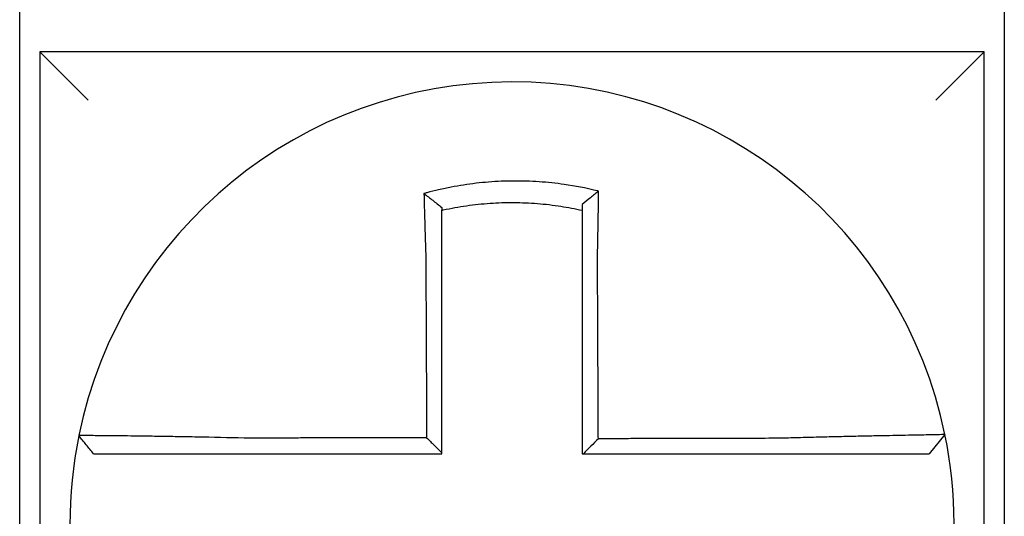
# Model space of a CAD drawing. Units: inches. Extents: x -60 to 92, y -31 to 49.
# Drawn here: x -39 to -39, y 8 to 8 of the extents above; entities that cross this region are included whole.
import ezdxf

# ---------------------------------------------------------------- set-up
doc = ezdxf.new("R2010")
doc.units = ezdxf.units.IN
doc.header["$MEASUREMENT"] = 0

msp = doc.modelspace()

# ---------------------------------------------------------------- linework, layer by layer
for p, q in [((-38.85502191758981, 8.278931358281199), (-38.85502191758981, 8.4639313582812)), ((-38.61002191758981, 8.4639313582812), (-38.61002191758981, 8.278931358281199)), ((-38.85002191758982, 8.41393135828119), (-38.83802191758981, 8.401931358281203)), ((-38.85002191758982, 8.413931358281204), (-38.85002191758982, 8.178931358281204)), ((-38.61502191758982, 8.413931358281204), (-38.85002191758982, 8.413931358281204)), ((-38.61502191758982, 8.41393135828119), (-38.62702191758982, 8.401931358281203)), ((-38.61502191758982, 8.178931358281204), (-38.61502191758982, 8.413931358281204)), ((-38.62480234576627, 8.318712787339052), (-38.62869696413574, 8.31393135828121))]:
    msp.add_line(p, q)
for radius, start, end in [(0.1099999999999998, 11.68676256654765, 168.4647575658743), (0.1099999999999996, 168.4804105164059, 191.6867625665476), (0.1100000000000014, 348.4804057041528, 11.68676256654765)]:
    msp.add_arc((-38.73252191758982, 8.296431358281197), radius, start, end)
for points, knots in [([(-38.71095712900928, 8.379253216864626), (-38.71110990716622, 8.37929127700309), (-38.71126276435214, 8.379328908950043), (-38.71420197188307, 8.380043918420183), (-38.71683010892017, 8.38054058300608), (-38.72055097446678, 8.381071233420428), (-38.72159433107433, 8.381200312616526), (-38.72367873830202, 8.381419386902365), (-38.72472359471294, 8.381509850679436), (-38.726816961813, 8.38165228217585), (-38.72786451362524, 8.381704204712719), (-38.72995990128347, 8.381769416019864), (-38.73100806220426, 8.381782747528291), (-38.73221963327797, 8.381775841680337), (-38.73238293738574, 8.381774442368865), (-38.73343039095592, 8.381762461472093), (-38.73431446539015, 8.381738612071729), (-38.73624394285307, 8.381656534639175), (-38.73728946038834, 8.381592782732852), (-38.7393773857106, 8.38142681172613), (-38.7404188460675, 8.381324686274567), (-38.7424952193192, 8.38108245524188), (-38.7435338282785, 8.380941990606928), (-38.74561039135152, 8.380621896807654), (-38.74663494017318, 8.380444216011568), (-38.74865582144737, 8.38005605597921), (-38.7497014825493, 8.379836711764582), (-38.75175861766447, 8.379362477543395), (-38.75273324746795, 8.379119562424492), (-38.75394631201388, 8.378794314988994), (-38.75418866371297, 8.37872818500692), (-38.7544307540127, 8.3786609736878)], [-0.1057483907357833, -0.1057483907357833, -0.1057483907357833, -0.1057483907357833, -0.1045732432779803, -0.1045732432779803, -0.083163785621183, -0.083163785621183, -0.0748188727576617, -0.0748188727576617, -0.0664803049824617, -0.0664803049824617, -0.0581480806572573, -0.0581480806572573, -0.0498221981972966, -0.0498221981972966, -0.0485251540921742, -0.0485251540921742, -0.0415026560683915, -0.0415026560683915, -0.0331894527852587, -0.0331894527852587, -0.0248825869093382, -0.0248825869093382, -0.0165820570468514, -0.0165820570468514, -0.0082878618469562, -0.0082878618469562, 0, 0, 0.007522935093632, 0.007522935093632, 0.00940366886704, 0.00940366886704, 0.00940366886704, 0.00940366886704]), ([(-38.71095712900955, 8.37925321686464), (-38.71165236398635, 8.37871180554005), (-38.71234455335443, 8.378163138796493), (-38.71369760870675, 8.377068159112795), (-38.71436407896712, 8.376517865027038), (-38.71502191758983, 8.375961409488298)], [-0.0149886922662796, -0.0149886922662796, -0.0149886922662796, -0.0149886922662796, -0.007401846557445, -0.007401846557445, 0, 0, 0, 0]), ([(-38.71125148945568, 8.36312145414061), (-38.71122972043036, 8.364055230656888), (-38.71120890287161, 8.364989049784796), (-38.71118299038651, 8.366202138562258), (-38.71117707810565, 8.366482620561383), (-38.71116534550799, 8.367046553209818), (-38.71115952716929, 8.367329998642333), (-38.71114799808277, 8.367899142299178), (-38.71114228896383, 8.368184835163888), (-38.71113099221883, 8.368757765402577), (-38.71112540588224, 8.369044997513498), (-38.71111436713835, 8.369620299327494), (-38.71110891568355, 8.369908364347182), (-38.71109881018094, 8.370449677921002), (-38.71109413783584, 8.370703031122105), (-38.71108889391829, 8.370990822183032), (-38.71108826016408, 8.3710256614588), (-38.71108239395127, 8.371348683038875), (-38.71107724251229, 8.3716363333034), (-38.71106710199159, 8.372210408303758), (-38.71106211285053, 8.37249683541772), (-38.71105230290344, 8.373067839338532), (-38.71104748202258, 8.373352408702857), (-38.71103801455314, 8.37391903525429), (-38.71103336696812, 8.374201117744972), (-38.71101976943544, 8.375037878602212), (-38.71101104016645, 8.375590324599827), (-38.71098907006616, 8.377018769453372), (-38.7109762643535, 8.377890024792393), (-38.71096178943309, 8.378917991167098), (-38.71095949373947, 8.379082416032034), (-38.7109571905595, 8.379248770459157), (-38.71095715978213, 8.379250993688842), (-38.71095712900928, 8.379253216864626)], [-0.0266500376700374, -0.0266500376700374, -0.0266500376700374, -0.0266500376700374, -0.0201497163362636, -0.0201497163362636, -0.0181932517450294, -0.0181932517450294, -0.0162131821332314, -0.0162131821332314, -0.0142135473061258, -0.0142135473061258, -0.0121983686040288, -0.0121983686040288, -0.0101716341024542, -0.0101716341024542, -0.008383612769616, -0.008383612769616, -0.0081372845224597, -0.0081372845224597, -0.0060991984915725, -0.0060991984915725, -0.0040611758102005, -0.0040611758102005, -0.0020269173355625, -0.0020269173355625, 0, 0, 0.0040022897886472, 0.0040022897886472, 0.0104059534504826, 0.0104059534504826, 0.0116278361736198, 0.0116278361736198, 0.0116443875224761, 0.0116443875224761, 0.0116443875224761, 0.0116443875224761]), ([(-38.75443075400504, 8.37866097368503), (-38.75369600337445, 8.378112356718447), (-38.75296435686386, 8.377555493579848), (-38.75149468808051, 8.376411420195195), (-38.75075299552809, 8.375820561524876), (-38.7500219175898, 8.375221804006841)], [0, 0, 0, 0, 0.007927602895226, 0.007927602895226, 0.0160983990994694, 0.0160983990994694, 0.0160983990994694, 0.0160983990994694]), ([(-38.7544307540127, 8.3786609736878), (-38.75442228328392, 8.378336312091747), (-38.7544137300164, 8.378010538386304), (-38.75437721114606, 8.376628721212526), (-38.75434844356055, 8.37556235637642), (-38.75431091862269, 8.374203893239823), (-38.75430308837282, 8.37392212360794), (-38.75428725966066, 8.373356085543605), (-38.75427926021321, 8.373071792353812), (-38.75426310376162, 8.372501304831545), (-38.75425494669683, 8.372215117638945), (-38.75423848760581, 8.37164148698345), (-38.7542301854801, 8.37135404083054), (-38.75421808900609, 8.370938073772692), (-38.75421435248022, 8.370809970812132), (-38.75420592744675, 8.370522010214103), (-38.75420123103122, 8.370362098849029), (-38.75418803666248, 8.36991457017136), (-38.75417948896978, 8.369626640703755), (-38.75416229504504, 8.369051578224969), (-38.75415364960618, 8.368764449487728), (-38.7541362784994, 8.36819169622936), (-38.75412755391312, 8.367906076481987), (-38.75411004413447, 8.367337050958353), (-38.75410126031523, 8.367053650093311), (-38.75408365328969, 8.366489782041256), (-38.75407483174462, 8.36620931921317), (-38.75405717074281, 8.365652005402836), (-38.7540483332354, 8.365375158666183), (-38.75402153104449, 8.364541840757695), (-38.7540033591528, 8.363985228700628), (-38.7539808664865, 8.363306956926264), (-38.75397681839196, 8.36318529834763), (-38.75397275656944, 8.363063644052346)], [-0.1615481522991711, -0.1615481522991711, -0.1615481522991711, -0.1615481522991711, -0.1591576427612843, -0.1591576427612843, -0.1514425116140942, -0.1514425116140942, -0.149430356774643, -0.149430356774643, -0.1474103897177107, -0.1474103897177107, -0.1453861637729654, -0.1453861637729654, -0.1433613585350034, -0.1433613585350034, -0.1424613401802836, -0.1424613401802836, -0.1413397551046717, -0.1413397551046717, -0.1393252161211609, -0.1393252161211609, -0.1373216691188029, -0.1373216691188029, -0.1353330918345981, -0.1353330918345981, -0.1333634981328507, -0.1333634981328507, -0.131416923196722, -0.131416923196722, -0.1294974065525744, -0.1294974065525744, -0.1256398409789794, -0.1256398409789794, -0.1247966869129322, -0.1247966869129322, -0.1247966869129322, -0.1247966869129322]), ([(-38.75002191758891, 8.374496405627639), (-38.74990753336886, 8.374522047370249), (-38.74979309384483, 8.374547437477148), (-38.74866297944813, 8.374795565331524), (-38.74767847058885, 8.37499097723196), (-38.74577639001193, 8.375334179625725), (-38.74481248401031, 8.375490296248898), (-38.74285967796354, 8.375769280433104), (-38.74188336506732, 8.375890318723277), (-38.73993232722336, 8.37609597019184), (-38.73895413399593, 8.376180920232017), (-38.7369938534831, 8.37631483154513), (-38.73601265563883, 8.376363704927355), (-38.73420262121185, 8.376420510782808), (-38.73337356202038, 8.376433628889075), (-38.73239163111462, 8.376433908728131), (-38.73223855217295, 8.37643351295219), (-38.73110291545234, 8.376427317668728), (-38.73012085128035, 8.376403855332242), (-38.72815840635886, 8.376320823434867), (-38.72717772162632, 8.376261213842298), (-38.72521878732363, 8.376105896416576), (-38.7242414364768, 8.376010230959821), (-38.72229250870045, 8.37578325808336), (-38.72131736927221, 8.375651511872817), (-38.71855622175944, 8.375226201175096), (-38.71682949464288, 8.374901613841672), (-38.71502191758983, 8.37449640562744)], [-0.0009343235859853, -0.0009343235859853, -0.0009343235859853, -0.0009343235859853, 0, 0, 0.0082878618469562, 0.0082878618469562, 0.0165820570468514, 0.0165820570468514, 0.0248825869093382, 0.0248825869093382, 0.0331894527852587, 0.0331894527852587, 0.0415026560683915, 0.0415026560683915, 0.0485251540921742, 0.0485251540921742, 0.0498221981972966, 0.0498221981972966, 0.0581480806572573, 0.0581480806572573, 0.0664803049824617, 0.0664803049824617, 0.0748188727576617, 0.0748188727576617, 0.083163785621183, 0.083163785621183, 0.0984531484997372, 0.0984531484997372, 0.0984531484997372, 0.0984531484997372]), ([(-38.7500219175898, 8.363063644052332), (-38.7500219175898, 8.363174286764332), (-38.7500219175898, 8.363284922347248), (-38.7500219175898, 8.363901677809208), (-38.7500219175898, 8.364407579236769), (-38.7500219175898, 8.365164650905967), (-38.7500219175898, 8.36541611300207), (-38.7500219175898, 8.365922219407125), (-38.7500219175898, 8.366176858370238), (-38.7500219175898, 8.36668870125878), (-38.7500219175898, 8.366945899965273), (-38.7500219175898, 8.36746220916389), (-38.7500219175898, 8.367721314173778), (-38.7500219175898, 8.368240791594914), (-38.7500219175898, 8.368501158878743), (-38.7500219175898, 8.369022518575619), (-38.7500219175898, 8.36928350653781), (-38.7500219175898, 8.36968907965084), (-38.7500219175898, 8.369833983382378), (-38.7500219175898, 8.370094890459399), (-38.7500219175898, 8.37021094812144), (-38.7500219175898, 8.370587769754366), (-38.7500219175898, 8.370848114129927), (-38.7500219175898, 8.3713675605252), (-38.7500219175898, 8.371626665012712), (-38.7500219175898, 8.372143068394209), (-38.7500219175898, 8.372400361018435), (-38.7500219175898, 8.372912545253982), (-38.7500219175898, 8.373167459657111), (-38.7500219175898, 8.373781357375094), (-38.7500219175898, 8.37413961557435), (-38.7500219175898, 8.374496404036975)], [0.1247966869129322, 0.1247966869129322, 0.1247966869129322, 0.1247966869129322, 0.1256398409789794, 0.1256398409789794, 0.1294974065525744, 0.1294974065525744, 0.131416923196722, 0.131416923196722, 0.1333634981328507, 0.1333634981328507, 0.1353330918345981, 0.1353330918345981, 0.1373216691188029, 0.1373216691188029, 0.1393252161211609, 0.1393252161211609, 0.1413397551046717, 0.1413397551046717, 0.1424613401802836, 0.1424613401802836, 0.1433613585350034, 0.1433613585350034, 0.1453861637729654, 0.1453861637729654, 0.1474103897177107, 0.1474103897177107, 0.149430356774643, 0.149430356774643, 0.1514425116140942, 0.1514425116140942, 0.1542901562905796, 0.1542901562905796, 0.1542901562905796, 0.1542901562905796]), ([(-38.71502191758983, 8.375961410882383), (-38.71502191758983, 8.375645119652631), (-38.71502191758983, 8.375327705881801), (-38.71502191758983, 8.374838574363196), (-38.71502191758983, 8.374667649128739), (-38.71502191758983, 8.374496405694982)], [-0.0065434416606668, -0.0065434416606668, -0.0065434416606668, -0.0065434416606668, -0.0040022897886472, -0.0040022897886472, -0.0026412179469006, -0.0026412179469006, -0.0026412179469006, -0.0026412179469006]), ([(-38.71502191758983, 8.374496405530408), (-38.71502191758983, 8.374164100223865), (-38.71502191758983, 8.37383059707959), (-38.71502191758983, 8.373239051608152), (-38.71502191758983, 8.372981494131807), (-38.71502191758983, 8.372464135992814), (-38.71502191758983, 8.3722043122645), (-38.71502191758983, 8.371682963892823), (-38.71502191758983, 8.371421446038681), (-38.71502191758983, 8.370897295381909), (-38.71502191758983, 8.370634660409635), (-38.71502191758983, 8.370339728553219), (-38.71502191758983, 8.370307918854778), (-38.71502191758983, 8.370045153531336), (-38.71502191758983, 8.369813830196648), (-38.71502191758983, 8.369319581054356), (-38.71502191758983, 8.369056559098794), (-38.71502191758983, 8.368531263332088), (-38.71502191758983, 8.368268993843174), (-38.71502191758983, 8.367745844835696), (-38.71502191758983, 8.367484970205282), (-38.71502191758983, 8.366965254972868), (-38.71502191758983, 8.36670641939456), (-38.71502191758983, 8.366191433838523), (-38.71502191758983, 8.365935288813262), (-38.71502191758983, 8.364827418335167), (-38.71502191758983, 8.363974494604747), (-38.71502191758983, 8.363121454141535)], [-0.0026412179469006, -0.0026412179469006, -0.0026412179469006, -0.0026412179469006, 0, 0, 0.0020269173355625, 0.0020269173355625, 0.0040611758102005, 0.0040611758102005, 0.0060991984915725, 0.0060991984915725, 0.0081372845224597, 0.0081372845224597, 0.008383612769616, 0.008383612769616, 0.0101716341024542, 0.0101716341024542, 0.0121983686040288, 0.0121983686040288, 0.0142135473061258, 0.0142135473061258, 0.0162131821332314, 0.0162131821332314, 0.0181932517450294, 0.0181932517450294, 0.0201497163362636, 0.0201497163362636, 0.0266500376700374, 0.0266500376700374, 0.0266500376700374, 0.0266500376700374]), ([(-38.75397275656944, 8.363063644052346), (-38.75396147725246, 8.360649201986744), (-38.75395022840994, 8.358240141426037), (-38.75393244031882, 8.354432529432529), (-38.75392591630749, 8.353035871564911), (-38.75391286828481, 8.350242639800584), (-38.75390634427349, 8.348846070483331), (-38.75389329625081, 8.346052907299592), (-38.75388677223948, 8.344656313368075), (-38.75387372421682, 8.341863131956117), (-38.75386720020548, 8.340466544563682), (-38.75385996255849, 8.33891718906355), (-38.75385924892284, 8.338764421816762), (-38.75385272491151, 8.337367833372255), (-38.75384691453583, 8.336124011577553), (-38.7538345801488, 8.333483601051398), (-38.75382805613748, 8.332087012371986), (-38.75381500811482, 8.32929383488758), (-38.75380848410348, 8.327897246081776), (-38.75379543608082, 8.325104068503933), (-38.75378891206947, 8.323707479732022), (-38.75377586404681, 8.32091430217919), (-38.75376934003549, 8.319517713398225), (-38.75376250662593, 8.318054892044174), (-38.75376219722773, 8.317988659469947), (-38.75376188782953, 8.317922426895718)], [-0.1247966869129666, -0.1247966869129666, -0.1247966869129666, -0.1247966869129666, -0.1064222713438957, -0.1064222713438957, -0.0957800442095062, -0.0957800442095062, -0.0851378170751166, -0.0851378170751166, -0.074495589940727, -0.074495589940727, -0.0638533628063375, -0.0638533628063375, -0.0626892519027209, -0.0626892519027209, -0.0532111356719479, -0.0532111356719479, -0.0425689085375583, -0.0425689085375583, -0.0319266814031688, -0.0319266814031688, -0.0212844542687792, -0.0212844542687792, -0.0106422271343896, -0.0106422271343896, -0.0101375244553736, -0.0101375244553736, -0.0101375244553736, -0.0101375244553736]), ([(-38.7500219175898, 8.314194598106155), (-38.7500219175898, 8.315503440276544), (-38.7500219175898, 8.316812282446975), (-38.7500219175898, 8.319517713398225), (-38.7500219175898, 8.32091430217919), (-38.7500219175898, 8.323707479732022), (-38.7500219175898, 8.325104068503933), (-38.7500219175898, 8.327897246081776), (-38.7500219175898, 8.32929383488758), (-38.7500219175898, 8.332087012371986), (-38.7500219175898, 8.333483601051398), (-38.7500219175898, 8.336124011577553), (-38.7500219175898, 8.337367833372255), (-38.7500219175898, 8.338764421816762), (-38.7500219175898, 8.33891718906355), (-38.7500219175898, 8.340466544563682), (-38.7500219175898, 8.341863131956117), (-38.7500219175898, 8.344656313368075), (-38.7500219175898, 8.346052907299592), (-38.7500219175898, 8.348846070483331), (-38.7500219175898, 8.350242639800584), (-38.7500219175898, 8.353035871564911), (-38.7500219175898, 8.354432529432529), (-38.7500219175898, 8.358240141426037), (-38.7500219175898, 8.36064920197964), (-38.7500219175898, 8.363063644052332)], [0.0006686430180833, 0.0006686430180833, 0.0006686430180833, 0.0006686430180833, 0.0106422271343896, 0.0106422271343896, 0.0212844542687792, 0.0212844542687792, 0.0319266814031688, 0.0319266814031688, 0.0425689085375583, 0.0425689085375583, 0.0532111356719479, 0.0532111356719479, 0.0626892519027209, 0.0626892519027209, 0.0638533628063375, 0.0638533628063375, 0.074495589940727, 0.074495589940727, 0.0851378170751166, 0.0851378170751166, 0.0957800442095062, 0.0957800442095062, 0.1064222713438957, 0.1064222713438957, 0.1247966869129322, 0.1247966869129322, 0.1247966869129322, 0.1247966869129322]), ([(-38.71502191758983, 8.363121454141535), (-38.71502191758983, 8.362087188756917), (-38.71502191758983, 8.361053042805182), (-38.71502191758983, 8.358621828362587), (-38.71502191758983, 8.357225526945953), (-38.71502191758983, 8.354432522105483), (-38.71502191758983, 8.353035869330327), (-38.71502191758983, 8.350242643534912), (-38.71502191758983, 8.348846072756572), (-38.71502191758983, 8.346052907885676), (-38.71502191758983, 8.344656314287334), (-38.71502191758983, 8.341863133180937), (-38.71502191758983, 8.340466545629951), (-38.71502191758983, 8.338924900152875), (-38.71502191758983, 8.338779843037386), (-38.71502191758983, 8.337383254511124), (-38.71502191758983, 8.336131722547279), (-38.71502191758983, 8.333483601803223), (-38.71502191758983, 8.33208701306306), (-38.71502191758983, 8.329293835465746), (-38.71502191758983, 8.327897246609268), (-38.71502191758983, 8.325104068927573), (-38.71502191758983, 8.323707480102215), (-38.71502191758983, 8.319517713613308), (-38.71502191758983, 8.316724535946648), (-38.71502191758983, 8.31393135828121)], [0.0266500376700374, 0.0266500376700374, 0.0266500376700374, 0.0266500376700374, 0.0345291774548192, 0.0345291774548192, 0.0451714045892087, 0.0451714045892087, 0.0558136317235983, 0.0558136317235983, 0.0664558588579879, 0.0664558588579879, 0.0770980859923774, 0.0770980859923774, 0.087740313126767, 0.087740313126767, 0.0888456715208887, 0.0888456715208887, 0.0983825402611566, 0.0983825402611566, 0.1090247673955461, 0.1090247673955461, 0.1196669945299357, 0.1196669945299357, 0.1303092216643253, 0.1303092216643253, 0.1515936759361254, 0.1515936759361254, 0.1515936759361254, 0.1515936759361254]), ([(-38.71103932988267, 8.317662216446294), (-38.71104656182806, 8.319211774723044), (-38.71105379377346, 8.320761332998984), (-38.71106754374036, 8.323707480102215), (-38.71107406176188, 8.325104068927573), (-38.71108709780488, 8.327897246609268), (-38.71109361582639, 8.329293835465746), (-38.71110665186942, 8.33208701306306), (-38.71111316989091, 8.333483601803223), (-38.71112552893749, 8.336131722547279), (-38.71113136996257, 8.337383254511124), (-38.71113788798408, 8.338779843037386), (-38.71113856498052, 8.338924900152875), (-38.71114575999845, 8.340466545629951), (-38.71115227801995, 8.341863133180937), (-38.71116531406295, 8.344656314287334), (-38.71117183208446, 8.346052907885676), (-38.71118486812749, 8.348846072756572), (-38.71119138614898, 8.350242643534912), (-38.711204422192, 8.353035869330327), (-38.71121094021352, 8.354432522105483), (-38.71122397625652, 8.357225526945953), (-38.71123049427803, 8.358621828362587), (-38.71124183801899, 8.361053042804869), (-38.71124666228615, 8.362087188756973), (-38.71125148945568, 8.36312145414061)], [-0.1421171000881785, -0.1421171000881785, -0.1421171000881785, -0.1421171000881785, -0.1303092216643253, -0.1303092216643253, -0.1196669945299357, -0.1196669945299357, -0.1090247673955461, -0.1090247673955461, -0.0983825402611566, -0.0983825402611566, -0.0888456715208887, -0.0888456715208887, -0.087740313126767, -0.087740313126767, -0.0770980859923774, -0.0770980859923774, -0.0664558588579879, -0.0664558588579879, -0.0558136317235983, -0.0558136317235983, -0.0451714045892087, -0.0451714045892087, -0.0345291774548192, -0.0345291774548192, -0.0266500376724256, -0.0266500376724256, -0.0266500376724256, -0.0266500376724256]), ([(-38.84030012535048, 8.318428129223719), (-38.84030046028903, 8.318426488115747), (-38.84030079797432, 8.318424833356517), (-38.84030130082511, 8.318422368947282), (-38.84030146742848, 8.318421552397467), (-38.84030180060996, 8.318419919326814), (-38.8403019671881, 8.318419102805988), (-38.8403023003191, 8.318417469793346), (-38.84030246687198, 8.318416653301526), (-38.84030279865898, 8.318415026688442), (-38.8403029638933, 8.318414216566936), (-38.8403031304085, 8.318413400118402), (-38.84030313170182, 8.318413393777078), (-38.84030329951014, 8.318412570987446), (-38.84030346601254, 8.318411754553622), (-38.8403037989921, 8.318410121715004), (-38.84030396546925, 8.318409305310198), (-38.84030429839832, 8.31840767252956), (-38.84030446485025, 8.318406856153757), (-38.84030479772886, 8.318405223431114), (-38.84030496415555, 8.318404407084287), (-38.8403052969837, 8.318402774419653), (-38.84030546338517, 8.318401958101816), (-38.84030579616284, 8.318400325495176), (-38.84030596253908, 8.31839950920633), (-38.8403061295177, 8.318398689914417), (-38.84030613013272, 8.318398686896828), (-38.84030613074772, 8.318398683879238)], [-0.0254388005650064, -0.0254388005650064, -0.0254388005650064, -0.0254388005650064, -0.0211672105803583, -0.0211672105803583, -0.0190504895089565, -0.0190504895089565, -0.0169337684405265, -0.0169337684405265, -0.0148170473750674, -0.0148170473750674, -0.0127167667972839, -0.0127167667972839, -0.012700326312579, -0.012700326312579, -0.0105836052530605, -0.0105836052530605, -0.0084668841965115, -0.0084668841965115, -0.0063501631429316, -0.0063501631429316, -0.00423344209232, -0.00423344209232, -0.0021167210446763, -0.0021167210446763, 0, 0, 7.8250498378e-06, 7.8250498378e-06, 7.8250498378e-06, 7.8250498378e-06]), ([(-38.83664579764825, 8.31393135828121), (-38.83725585316483, 8.314675912547543), (-38.83786590868141, 8.31542046681389), (-38.83908601971457, 8.316909575346555), (-38.83969607523115, 8.317654129612905), (-38.84030613074772, 8.318398683879238)], [0, 0, 0, 0, 0.0073347350467691, 0.0073347350467691, 0.0146694700935381, 0.0146694700935381, 0.0146694700935381, 0.0146694700935381]), ([(-38.79917609817406, 8.317814067610769), (-38.80310133514236, 8.31791750248186), (-38.80703380241911, 8.318004553340288), (-38.8124911672127, 8.31811015851892), (-38.8141292546976, 8.318139737224456), (-38.81730176561399, 8.31819367148968), (-38.81883726726984, 8.318218089049608), (-38.82186264268533, 8.318263476616735), (-38.82334787744334, 8.318284260874762), (-38.82594864907067, 8.31831851815032), (-38.82708532919077, 8.318332628430625), (-38.82832521691558, 8.318347215000143), (-38.82848529368409, 8.318349081654091), (-38.82984816994616, 8.318364836105898), (-38.83097593122156, 8.318376942672273), (-38.83310359433408, 8.31839823804701), (-38.83409594981572, 8.31840728026549), (-38.83584462215181, 8.318421718787718), (-38.83660753518906, 8.318427224638796), (-38.8379197145769, 8.318435175868245), (-38.83847139641981, 8.318437655505363), (-38.83938549195605, 8.31843989869489), (-38.83973478706046, 8.318439491581955), (-38.84018644626851, 8.31843579890453), (-38.84029920228865, 8.318432651956385), (-38.84030012535048, 8.318428129223719)], [-0.1717620435884916, -0.1717620435884916, -0.1717620435884916, -0.1717620435884916, -0.1446261443808197, -0.1446261443808197, -0.1326815725126434, -0.1326815725126434, -0.1208916249871028, -0.1208916249871028, -0.1086116596515203, -0.1086116596515203, -0.0982951909485129, -0.0982951909485129, -0.0967515337692839, -0.0967515337692839, -0.0850430039516294, -0.0850430039516294, -0.0728299679971502, -0.0728299679971502, -0.0610374424503268, -0.0610374424503268, -0.0493337298283139, -0.0493337298283139, -0.0371360324773708, -0.0371360324773708, -0.0254388005422752, -0.0254388005422752, -0.0254388005422752, -0.0254388005422752]), ([(-38.75376188782953, 8.317922426895718), (-38.75530764358061, 8.317918737922412), (-38.75685339934306, 8.317915048949104), (-38.7597957719966, 8.317908026924883), (-38.76119238889949, 8.31790469387397), (-38.76398562287157, 8.31789802777216), (-38.76538223992134, 8.31789469472126), (-38.76817547340124, 8.31788802861945), (-38.76957208990112, 8.317884695568551), (-38.77236401887937, 8.317878032584332), (-38.77375933110599, 8.317874702650997), (-38.77515594537295, 8.317871369600098), (-38.77515725169948, 8.317871366482521), (-38.77655517228492, 8.317868030314045), (-38.77795178313983, 8.317864697263133), (-38.78074503687879, 8.317858031161334), (-38.78214167656358, 8.317854698110423), (-38.78493483662443, 8.317848032008612), (-38.78633136840254, 8.317844698957712), (-38.78912487641347, 8.317838032855901), (-38.79052181195688, 8.317834699805005), (-38.79331402777524, 8.317828033703194), (-38.79470945092703, 8.317824700652295), (-38.79712894123068, 8.317818934306075), (-38.79815213200715, 8.317816501036901), (-38.79917609817406, 8.317814067610769)], [-0.2870901159489636, -0.2870901159489636, -0.2870901159489636, -0.2870901159489636, -0.2753114503884943, -0.2753114503884943, -0.2646692232541048, -0.2646692232541048, -0.2540269961197152, -0.2540269961197152, -0.2433847689853256, -0.2433847689853256, -0.2327524960838503, -0.2327524960838503, -0.232742541850936, -0.232742541850936, -0.2221003147165465, -0.2221003147165465, -0.2114580875821569, -0.2114580875821569, -0.2008158604477673, -0.2008158604477673, -0.1901736333133777, -0.1901736333133777, -0.1795314061789881, -0.1795314061789881, -0.1717620434928747, -0.1717620434928747, -0.1717620434928747, -0.1717620434928747]), ([(-38.75376188782953, 8.317922426895718), (-38.75313976076943, 8.317302548105218), (-38.75251769570608, 8.316682617339822), (-38.75127103954874, 8.315440009594369), (-38.75064644492204, 8.314817328114726), (-38.7500219175898, 8.314194598106155)], [0, 0, 0, 0, 0.0081980464773299, 0.0081980464773299, 0.0164311359018438, 0.0164311359018438, 0.0164311359018438, 0.0164311359018438]), ([(-38.66585372577832, 8.317770341400985), (-38.66828318258108, 8.317764548384076), (-38.67070390713086, 8.317758755716596), (-38.67451956171904, 8.317749620267989), (-38.67591650899122, 8.317746277661556), (-38.67871000462432, 8.317739592448689), (-38.68010653263385, 8.31773624984227), (-38.68289969655341, 8.317729564629403), (-38.68429633727898, 8.31772622202297), (-38.68708958956795, 8.317719536810117), (-38.68848620000003, 8.317716194203683), (-38.68988404833606, 8.317712848643936), (-38.6898852822987, 8.317712845690622), (-38.69128189667952, 8.317709503084188), (-38.69267728128655, 8.317706163431083), (-38.69546928233942, 8.317699481171545), (-38.69686589872535, 8.317696138565111), (-38.69965913207297, 8.317689453352244), (-38.70105574904707, 8.317686110745825), (-38.70384898283976, 8.317679425532958), (-38.70524559965584, 8.317676082926539), (-38.70803883332981, 8.317669397713686), (-38.70943545018817, 8.317666055107251), (-38.71090115465506, 8.317662547149311), (-38.71097024226887, 8.317662381797803), (-38.71103932988267, 8.317662216446294)], [-0.124865586060163, -0.124865586060163, -0.124865586060163, -0.124865586060163, -0.1064222713438957, -0.1064222713438957, -0.0957800442095062, -0.0957800442095062, -0.0851378170751166, -0.0851378170751166, -0.074495589940727, -0.074495589940727, -0.0638533628063375, -0.0638533628063375, -0.0638439599883728, -0.0638439599883728, -0.0532111356719479, -0.0532111356719479, -0.0425689085375583, -0.0425689085375583, -0.0319266814031688, -0.0319266814031688, -0.0212844542687792, -0.0212844542687792, -0.0106422271343896, -0.0106422271343896, -0.0101157791849344, -0.0101157791849344, -0.0101157791849344, -0.0101157791849344]), ([(-38.62480225765025, 8.318713074159973), (-38.62480035864786, 8.318703893728724), (-38.62526161738048, 8.318688744685588), (-38.62661141990985, 8.318657195640924), (-38.62716111676359, 8.318645376034993), (-38.6284685044752, 8.318618644646023), (-38.62922805013019, 8.318603705424735), (-38.63097024047568, 8.318570078045054), (-38.63196007601766, 8.318551271896283), (-38.63408253682062, 8.318510939954635), (-38.63520787670955, 8.31848955209884), (-38.63660028656556, 8.318462752471575), (-38.63679361500675, 8.318459024500697), (-38.63803624201758, 8.318435010682549), (-38.63913768883994, 8.318413493275202), (-38.64169900877218, 8.31836249709447), (-38.64318295778443, 8.318332327575376), (-38.64620613450418, 8.318268843640723), (-38.64774098822386, 8.318235694637806), (-38.6509126987991, 8.318164541136468), (-38.65255067643774, 8.318126474735678), (-38.65595135283846, 8.318043832156773), (-38.65771581186786, 8.317999063877409), (-38.66110428275515, 8.317908452293665), (-38.6627271092116, 8.317863075271603), (-38.66485357817094, 8.317800476538068), (-38.66535380417231, 8.317785524159873), (-38.66585372577832, 8.317770341400985)], [-0.2703526131917139, -0.2703526131917139, -0.2703526131917139, -0.2703526131917139, -0.2467350805395316, -0.2467350805395316, -0.2351656450013016, -0.2351656450013016, -0.2234891270579425, -0.2234891270579425, -0.2113762323463604, -0.2113762323463604, -0.1997447178711793, -0.1997447178711793, -0.1978909294188995, -0.1978909294188995, -0.1879438413202863, -0.1879438413202863, -0.1757064366857031, -0.1757064366857031, -0.1639401367372405, -0.1639401367372405, -0.1520032139078165, -0.1520032139078165, -0.1395897192844322, -0.1395897192844322, -0.1283271088813588, -0.1283271088813588, -0.1248655860601404, -0.1248655860601404, -0.1248655860601404, -0.1248655860601404]), ([(-38.83664579764825, 8.31393135828121), (-38.83664579477565, 8.31393135828121), (-38.83664579190305, 8.31393135828121), (-38.83664501197538, 8.31393135828121), (-38.83664423491098, 8.31393135828121), (-38.83664268076352, 8.31393135828121), (-38.83664190368046, 8.31393135828121), (-38.83664034949566, 8.31393135828121), (-38.83663957239394, 8.31393135828121), (-38.83663801817183, 8.31393135828121), (-38.83663724105144, 8.31393135828121), (-38.83663568679198, 8.31393135828121), (-38.83663490965299, 8.31393135828121), (-38.8366333553562, 8.31393135828121), (-38.83663257819842, 8.31393135828121), (-38.83663179499514, 8.31393135828121), (-38.83663178895898, 8.31393135828121), (-38.83663101179177, 8.31393135828121), (-38.83663024065153, 8.31393135828121), (-38.83662869231644, 8.31393135828121), (-38.83662791512139, 8.31393135828121), (-38.83662636071259, 8.31393135828121), (-38.83662558349886, 8.31393135828121), (-38.83662402905273, 8.31393135828121), (-38.83662325182033, 8.31393135828121), (-38.83662090608755, 8.31393135828121), (-38.83661933103369, 8.31393135828121), (-38.8366177689914, 8.31393135828121)], [-7.825049837e-06, -7.825049837e-06, -7.825049837e-06, -7.825049837e-06, 0, 0, 0.0021167210446763, 0.0021167210446763, 0.00423344209232, 0.00423344209232, 0.0063501631429316, 0.0063501631429316, 0.0084668841965115, 0.0084668841965115, 0.0105836052530605, 0.0105836052530605, 0.012700326312579, 0.012700326312579, 0.0127167667972839, 0.0127167667972839, 0.0148170473750674, 0.0148170473750674, 0.0169337684405265, 0.0169337684405265, 0.0190504895089565, 0.0190504895089565, 0.0211672105803583, 0.0211672105803583, 0.0254388005422752, 0.0254388005422752, 0.0254388005422752, 0.0254388005422752]), ([(-38.8366177689914, 8.31393135828121), (-38.83661346415282, 8.31393135828121), (-38.83650759905592, 8.31393135828121), (-38.83609045725096, 8.31393135828121), (-38.83576975635411, 8.31393135828121), (-38.83493305642982, 8.31393135828121), (-38.83442895894715, 8.31393135828121), (-38.83323144647361, 8.31393135828121), (-38.83253584130333, 8.31393135828121), (-38.83094255231029, 8.31393135828121), (-38.83003889248802, 8.31393135828121), (-38.82810225552231, 8.31393135828121), (-38.82707611503311, 8.31393135828121), (-38.8258363733856, 8.31393135828121), (-38.82569076407551, 8.31393135828121), (-38.82456296967678, 8.31393135828121), (-38.82352925262266, 8.31393135828121), (-38.82116436093631, 8.31393135828121), (-38.81981401589263, 8.31393135828121), (-38.81706349635438, 8.31393135828121), (-38.81566753573638, 8.31393135828121), (-38.81278309718914, 8.31393135828121), (-38.81129363669312, 8.31393135828121), (-38.80633038132442, 8.31393135828121), (-38.80275245632116, 8.31393135828121), (-38.79917609817431, 8.31393135828121)], [0.0254388005422752, 0.0254388005422752, 0.0254388005422752, 0.0254388005422752, 0.0371360324773708, 0.0371360324773708, 0.0493337298283139, 0.0493337298283139, 0.0610374424503268, 0.0610374424503268, 0.0728299679971502, 0.0728299679971502, 0.0850430039516294, 0.0850430039516294, 0.0967515337692839, 0.0967515337692839, 0.0982951909485129, 0.0982951909485129, 0.1086116596515203, 0.1086116596515203, 0.1208916249871028, 0.1208916249871028, 0.1326815725126434, 0.1326815725126434, 0.1446261443808197, 0.1446261443808197, 0.1717620434928747, 0.1717620434928747, 0.1717620434928747, 0.1717620434928747]), ([(-38.79917609817431, 8.31393135828121), (-38.79815213200738, 8.31393135828121), (-38.79712894123068, 8.31393135828121), (-38.79470945092703, 8.31393135828121), (-38.79331402777524, 8.31393135828121), (-38.79052181195688, 8.31393135828121), (-38.78912487641347, 8.31393135828121), (-38.78633136840254, 8.31393135828121), (-38.78493483662443, 8.31393135828121), (-38.78214167656358, 8.31393135828121), (-38.78074503687879, 8.31393135828121), (-38.77795178313983, 8.31393135828121), (-38.77655517228492, 8.31393135828121), (-38.77515725169948, 8.31393135828121), (-38.77515594537295, 8.31393135828121), (-38.77375933110599, 8.31393135828121), (-38.77236401887937, 8.31393135828121), (-38.76957208990112, 8.31393135828121), (-38.76817547340124, 8.31393135828121), (-38.76538223992134, 8.31393135828121), (-38.76398562287157, 8.31393135828121), (-38.76119238889949, 8.31393135828121), (-38.7597957719966, 8.31393135828121), (-38.75560674260893, 8.31393135828121), (-38.75281433009295, 8.31393135828121), (-38.7500219175898, 8.31393135828121)], [0.1717620434928747, 0.1717620434928747, 0.1717620434928747, 0.1717620434928747, 0.1795314061789881, 0.1795314061789881, 0.1901736333133777, 0.1901736333133777, 0.2008158604477673, 0.2008158604477673, 0.2114580875821569, 0.2114580875821569, 0.2221003147165465, 0.2221003147165465, 0.232742541850936, 0.232742541850936, 0.2327524960838503, 0.2327524960838503, 0.2433847689853256, 0.2433847689853256, 0.2540269961197152, 0.2540269961197152, 0.2646692232541048, 0.2646692232541048, 0.2753114503884943, 0.2753114503884943, 0.2965896458025644, 0.2965896458025644, 0.2965896458025644, 0.2965896458025644]), ([(-38.71475810448743, 8.31393135828121), (-38.71344942534046, 8.31393135828121), (-38.71214074619319, 8.31393135828121), (-38.70943545018817, 8.31393135828121), (-38.70803883332981, 8.31393135828121), (-38.70524559965584, 8.31393135828121), (-38.70384898283976, 8.31393135828121), (-38.70105574904707, 8.31393135828121), (-38.69965913207297, 8.31393135828121), (-38.69686589872535, 8.31393135828121), (-38.69546928233942, 8.31393135828121), (-38.69267728128655, 8.31393135828121), (-38.69128189667952, 8.31393135828121), (-38.6898852822987, 8.31393135828121), (-38.68988404833606, 8.31393135828121), (-38.68848620000003, 8.31393135828121), (-38.68708958956795, 8.31393135828121), (-38.68429633727898, 8.31393135828121), (-38.68289969655341, 8.31393135828121), (-38.68010653263385, 8.31393135828121), (-38.67871000462432, 8.31393135828121), (-38.67591650899122, 8.31393135828121), (-38.67451956171904, 8.31393135828121), (-38.67070390713086, 8.31393135828121), (-38.66828318258112, 8.31393135828121), (-38.66585372577832, 8.31393135828121)], [0.0006700857053322, 0.0006700857053322, 0.0006700857053322, 0.0006700857053322, 0.0106422271343896, 0.0106422271343896, 0.0212844542687792, 0.0212844542687792, 0.0319266814031688, 0.0319266814031688, 0.0425689085375583, 0.0425689085375583, 0.0532111356719479, 0.0532111356719479, 0.0638439599883728, 0.0638439599883728, 0.0638533628063375, 0.0638533628063375, 0.074495589940727, 0.074495589940727, 0.0851378170751166, 0.0851378170751166, 0.0957800442095062, 0.0957800442095062, 0.1064222713438957, 0.1064222713438957, 0.1248655860601632, 0.1248655860601632, 0.1248655860601632, 0.1248655860601632]), ([(-38.66585372577832, 8.31393135828121), (-38.66539784277306, 8.31393135828121), (-38.66494183132115, 8.31393135828121), (-38.66300392207202, 8.31393135828121), (-38.66152649260245, 8.31393135828121), (-38.65844423706204, 8.31393135828121), (-38.65684076267632, 8.31393135828121), (-38.65375281704057, 8.31393135828121), (-38.65226664947211, 8.31393135828121), (-38.64939082674444, 8.31393135828121), (-38.6480001280798, 8.31393135828121), (-38.64526253634172, 8.31393135828121), (-38.64391967216466, 8.31393135828121), (-38.64160323123373, 8.31393135828121), (-38.64060761250556, 8.31393135828121), (-38.63948492008994, 8.31393135828121), (-38.63931026781067, 8.31393135828121), (-38.63805248796995, 8.31393135828121), (-38.63703660381712, 8.31393135828121), (-38.63512174423326, 8.31393135828121), (-38.63422939363984, 8.31393135828121), (-38.63265997904913, 8.31393135828121), (-38.63197638955991, 8.31393135828121), (-38.63080096701408, 8.31393135828121), (-38.63030745335604, 8.31393135828121), (-38.62910643991634, 8.31393135828121), (-38.62869706375022, 8.31393135828121), (-38.62869696565039, 8.31393135828121)], [0.1248655860601419, 0.1248655860601419, 0.1248655860601419, 0.1248655860601419, 0.1283271088813588, 0.1283271088813588, 0.1395897192844322, 0.1395897192844322, 0.1520032139078165, 0.1520032139078165, 0.1639401367372405, 0.1639401367372405, 0.1757064366857031, 0.1757064366857031, 0.1879438413202863, 0.1879438413202863, 0.1978909294188995, 0.1978909294188995, 0.1997447178711793, 0.1997447178711793, 0.2113762323463604, 0.2113762323463604, 0.2234891270579425, 0.2234891270579425, 0.2351656450013016, 0.2351656450013016, 0.2467350805395316, 0.2467350805395316, 0.2701033642889656, 0.2701033642889656, 0.2701033642889656, 0.2701033642889656])]:
    msp.add_open_spline(points, degree=3, knots=knots)
for points in [[(-38.7500219175898, 8.37522180691245), (-38.7500219175898, 8.374980688524857), (-38.7500219175898, 8.374738887250189), (-38.7500219175898, 8.374496406715949)], [(-38.71103932988267, 8.317662216446294), (-38.71227867639871, 8.316418401094055), (-38.71351827774241, 8.31517477267542), (-38.71475810448745, 8.31393135828121)], [(-38.7500219175898, 8.31393135828121), (-38.7500219175898, 8.314019104889525), (-38.7500219175898, 8.31410685149784), (-38.7500219175898, 8.314194598106155)], [(-38.71502191758983, 8.31393135828121), (-38.71493397988903, 8.31393135828121), (-38.71484604218823, 8.31393135828121), (-38.71475810448743, 8.31393135828121)]]:
    msp.add_open_spline(points, degree=3)

doc.saveas('drawing.dxf')
